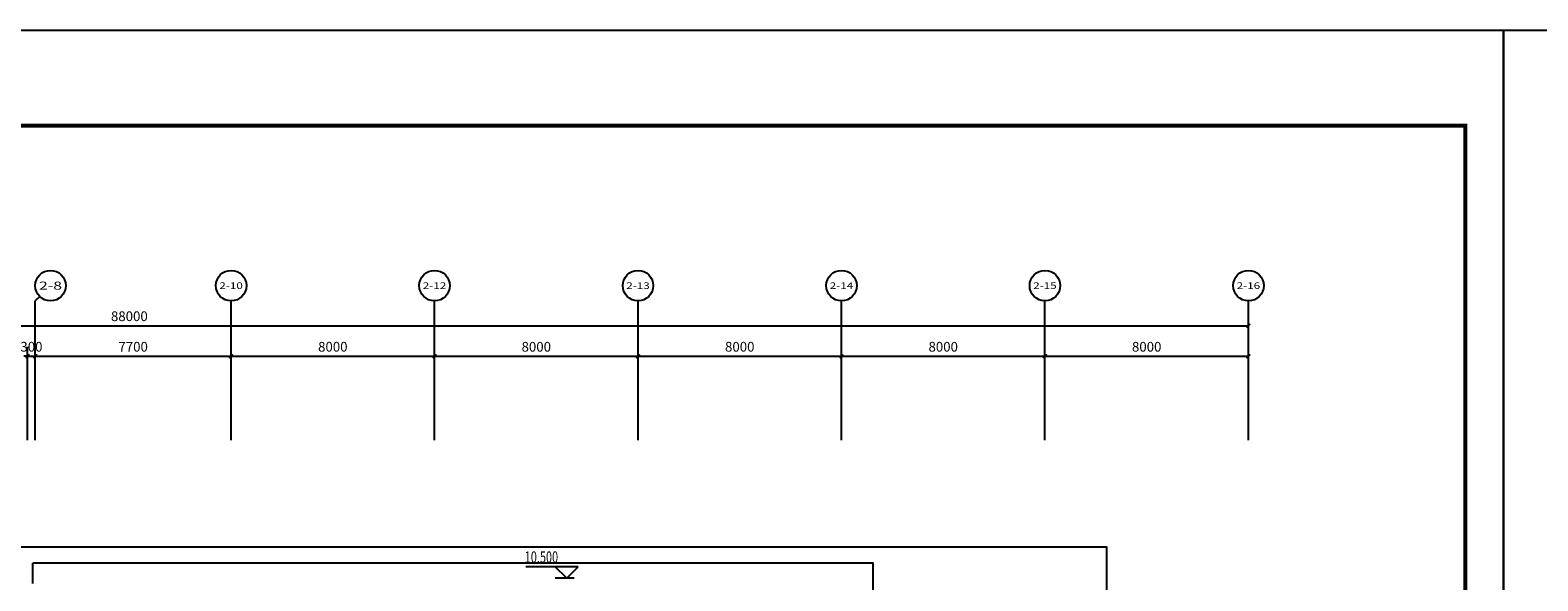
# Model space of a CAD drawing. Units: millimetres. Extents: x 1966742 to 2705549, y -696081 to 195248.
# Drawn here: x 2520194 to 2579474, y -71212 to -49581 of the extents above; entities that cross this region are included whole.
import ezdxf
from ezdxf.enums import TextEntityAlignment as Align

# ---------------------------------------------------------------- set-up
doc = ezdxf.new("R2010")
doc.units = ezdxf.units.MM
doc.header["$LTSCALE"] = 1000
for name, color, linetype in [('AXIS', 104, 'Continuous'), ('AXIS_TEXT', 7, 'Continuous'), ('DIM_ELEV', 3, 'Continuous'), ('PUB_TEXT', 7, 'Continuous'), ('PUB_TITLE', 142, 'Continuous'), ('SLAB', 45, 'Continuous')]:
    doc.layers.add(name, color=color, linetype=linetype)
doc.styles.add('_TCH_AXIS', font='COMPLEX', dxfattribs={"bigfont": 'GBCBIG'})
doc.styles.add('_TCH_DIM', font='SIMPLEX', dxfattribs={"bigfont": 'GBCBIG'})
doc.styles.add('_TCH_DIM_T3', font='SIMPLEX', dxfattribs={"width": 0.705882, "bigfont": 'GBCBIG'})
doc.styles.add('COMPLEX', font='COMPLEX')
doc.dimstyles.new('_TCH_ARCH&&150', dxfattribs={"dimtxt": 382.5, "dimasz": 150, "dimexe": 375, "dimexo": 450, "dimgap": 183.75, "dimtad": 1, "dimdec": 0, "dimzin": 0, "dimdsep": 46, "dimtxsty": '_TCH_DIM_T3', "dimblk": 'ARCHTICK', "dimcen": 0.09, "dimclrt": 7, "dimazin": 2, "dimtfac": 1, "dimtdec": 0, "dimtix": 1, "dimtmove": 2, "dimatfit": 3, "dimfxl": 0, "dimtolj": 1, "dimtzin": 0, "dimarcsym": 0})

# ---------------------------------------------------------------- blocks, each defined once
blk = doc.blocks.new('_AXISO')
blk.add_circle((0, 0), 0.5)
at = {"layer": 'AXIS_TEXT', "style": 'COMPLEX', "width": 1.041667}
blk.add_attdef('A', text='', height=0.56, dxfattribs=at).set_placement((-0.25, -0.28), (0.25, -0.28), align=Align.FIT)
blk = doc.blocks.new('_ArchTick')
at = {"color": 2, "linetype": 'ByBlock', "const_width": 0.4}
blk.add_lwpolyline([(-0.5, -0.5), (0.5, 0.5)], dxfattribs=at)
blk = doc.blocks.new('*D10612')
at = {"layer": 'AXIS', "color": 0, "lineweight": -2}
for p, q in [((2480094, -62854), (2480094, -60818)), ((2568094, -62854), (2568094, -60818)), ((2480094, -61193), (2568094, -61193))]:
    blk.add_line(p, q, dxfattribs=at)
at = {"layer": 'Defpoints', "color": 0}
for p in [(2568094, -61193), (2480094, -63304), (2568094, -63304)]:
    blk.add_point(p, dxfattribs=at)
at = {"layer": 'AXIS', "color": 0, "lineweight": -2, "xscale": 150, "yscale": 150, "zscale": 150, "rotation": 180}
blk.add_blockref('_ArchTick', (2480094, -61193), dxfattribs=at)
at = {"layer": 'AXIS', "color": 0, "lineweight": -2, "xscale": 150, "yscale": 150, "zscale": 150}
blk.add_blockref('_ArchTick', (2568094, -61193), dxfattribs=at)
at = {"layer": 'AXIS', "color": 7, "insert": (2524094, -60818), "char_height": 382.5, "attachment_point": 5, "style": '_TCH_DIM_T3'}
blk.add_mtext('\\A1;88000', dxfattribs=at)
blk = doc.blocks.new('*D10605')
at = {"layer": 'AXIS', "color": 0, "lineweight": -2}
for p, q in [((2520094, -65693), (2520094, -62018)), ((2520394, -65693), (2520394, -62018)), ((2520094, -62393), (2519944, -62393)), ((2520094, -62393), (2520394, -62393)), ((2520394, -62393), (2520544, -62393))]:
    blk.add_line(p, q, dxfattribs=at)
at = {"layer": 'Defpoints', "color": 0}
for p in [(2520394, -62393), (2520094, -66143), (2520394, -66143)]:
    blk.add_point(p, dxfattribs=at)
at = {"layer": 'AXIS', "color": 0, "lineweight": -2, "xscale": 150, "yscale": 150, "zscale": 150}
blk.add_blockref('_ArchTick', (2520094, -62393), dxfattribs=at)
at = {"layer": 'AXIS', "color": 0, "lineweight": -2, "xscale": 150, "yscale": 150, "zscale": 150, "rotation": 180}
blk.add_blockref('_ArchTick', (2520394, -62393), dxfattribs=at)
at = {"layer": 'AXIS', "color": 7, "insert": (2520244, -62018), "char_height": 382.5, "attachment_point": 5, "style": '_TCH_DIM_T3'}
blk.add_mtext('\\A1;300', dxfattribs=at)
blk = doc.blocks.new('*D10604')
at = {"layer": 'AXIS', "color": 0, "lineweight": -2}
for p, q in [((2520394, -65693), (2520394, -62018)), ((2528094, -65693), (2528094, -62018)), ((2520394, -62393), (2528094, -62393))]:
    blk.add_line(p, q, dxfattribs=at)
at = {"layer": 'Defpoints', "color": 0}
for p in [(2528094, -62393), (2520394, -66143), (2528094, -66143)]:
    blk.add_point(p, dxfattribs=at)
at = {"layer": 'AXIS', "color": 0, "lineweight": -2, "xscale": 150, "yscale": 150, "zscale": 150, "rotation": 180}
blk.add_blockref('_ArchTick', (2520394, -62393), dxfattribs=at)
at = {"layer": 'AXIS', "color": 0, "lineweight": -2, "xscale": 150, "yscale": 150, "zscale": 150}
blk.add_blockref('_ArchTick', (2528094, -62393), dxfattribs=at)
at = {"layer": 'AXIS', "color": 7, "insert": (2524244, -62018), "char_height": 382.5, "attachment_point": 5, "style": '_TCH_DIM_T3'}
blk.add_mtext('\\A1;7700', dxfattribs=at)
blk = doc.blocks.new('*D10603')
at = {"layer": 'AXIS', "color": 0, "lineweight": -2}
for p, q in [((2528094, -65693), (2528094, -62018)), ((2536094, -65693), (2536094, -62018)), ((2528094, -62393), (2536094, -62393))]:
    blk.add_line(p, q, dxfattribs=at)
at = {"layer": 'Defpoints', "color": 0}
for p in [(2536094, -62393), (2528094, -66143), (2536094, -66143)]:
    blk.add_point(p, dxfattribs=at)
at = {"layer": 'AXIS', "color": 0, "lineweight": -2, "xscale": 150, "yscale": 150, "zscale": 150, "rotation": 180}
blk.add_blockref('_ArchTick', (2528094, -62393), dxfattribs=at)
at = {"layer": 'AXIS', "color": 0, "lineweight": -2, "xscale": 150, "yscale": 150, "zscale": 150}
blk.add_blockref('_ArchTick', (2536094, -62393), dxfattribs=at)
at = {"layer": 'AXIS', "color": 7, "insert": (2532094, -62018), "char_height": 382.5, "attachment_point": 5, "style": '_TCH_DIM_T3'}
blk.add_mtext('\\A1;8000', dxfattribs=at)
blk = doc.blocks.new('*D10602')
at = {"layer": 'AXIS', "color": 0, "lineweight": -2}
for p, q in [((2536094, -65693), (2536094, -62018)), ((2544094, -65693), (2544094, -62018)), ((2536094, -62393), (2544094, -62393))]:
    blk.add_line(p, q, dxfattribs=at)
at = {"layer": 'Defpoints', "color": 0}
for p in [(2544094, -62393), (2536094, -66143), (2544094, -66143)]:
    blk.add_point(p, dxfattribs=at)
at = {"layer": 'AXIS', "color": 0, "lineweight": -2, "xscale": 150, "yscale": 150, "zscale": 150, "rotation": 180}
blk.add_blockref('_ArchTick', (2536094, -62393), dxfattribs=at)
at = {"layer": 'AXIS', "color": 0, "lineweight": -2, "xscale": 150, "yscale": 150, "zscale": 150}
blk.add_blockref('_ArchTick', (2544094, -62393), dxfattribs=at)
at = {"layer": 'AXIS', "color": 7, "insert": (2540094, -62018), "char_height": 382.5, "attachment_point": 5, "style": '_TCH_DIM_T3'}
blk.add_mtext('\\A1;8000', dxfattribs=at)
blk = doc.blocks.new('*D10601')
at = {"layer": 'AXIS', "color": 0, "lineweight": -2}
for p, q in [((2544094, -65693), (2544094, -62018)), ((2552094, -65693), (2552094, -62018)), ((2544094, -62393), (2552094, -62393))]:
    blk.add_line(p, q, dxfattribs=at)
at = {"layer": 'Defpoints', "color": 0}
for p in [(2552094, -62393), (2544094, -66143), (2552094, -66143)]:
    blk.add_point(p, dxfattribs=at)
at = {"layer": 'AXIS', "color": 0, "lineweight": -2, "xscale": 150, "yscale": 150, "zscale": 150, "rotation": 180}
blk.add_blockref('_ArchTick', (2544094, -62393), dxfattribs=at)
at = {"layer": 'AXIS', "color": 0, "lineweight": -2, "xscale": 150, "yscale": 150, "zscale": 150}
blk.add_blockref('_ArchTick', (2552094, -62393), dxfattribs=at)
at = {"layer": 'AXIS', "color": 7, "insert": (2548094, -62018), "char_height": 382.5, "attachment_point": 5, "style": '_TCH_DIM_T3'}
blk.add_mtext('\\A1;8000', dxfattribs=at)
blk = doc.blocks.new('*D10600')
at = {"layer": 'AXIS', "color": 0, "lineweight": -2}
for p, q in [((2552094, -65693), (2552094, -62018)), ((2560094, -65693), (2560094, -62018)), ((2552094, -62393), (2560094, -62393))]:
    blk.add_line(p, q, dxfattribs=at)
at = {"layer": 'Defpoints', "color": 0}
for p in [(2560094, -62393), (2552094, -66143), (2560094, -66143)]:
    blk.add_point(p, dxfattribs=at)
at = {"layer": 'AXIS', "color": 0, "lineweight": -2, "xscale": 150, "yscale": 150, "zscale": 150, "rotation": 180}
blk.add_blockref('_ArchTick', (2552094, -62393), dxfattribs=at)
at = {"layer": 'AXIS', "color": 0, "lineweight": -2, "xscale": 150, "yscale": 150, "zscale": 150}
blk.add_blockref('_ArchTick', (2560094, -62393), dxfattribs=at)
at = {"layer": 'AXIS', "color": 7, "insert": (2556094, -62018), "char_height": 382.5, "attachment_point": 5, "style": '_TCH_DIM_T3'}
blk.add_mtext('\\A1;8000', dxfattribs=at)
blk = doc.blocks.new('*D10599')
at = {"layer": 'AXIS', "color": 0, "lineweight": -2}
for p, q in [((2560094, -65693), (2560094, -62018)), ((2568094, -65693), (2568094, -62018)), ((2560094, -62393), (2568094, -62393))]:
    blk.add_line(p, q, dxfattribs=at)
at = {"layer": 'Defpoints', "color": 0}
for p in [(2568094, -62393), (2560094, -66143), (2568094, -66143)]:
    blk.add_point(p, dxfattribs=at)
at = {"layer": 'AXIS', "color": 0, "lineweight": -2, "xscale": 150, "yscale": 150, "zscale": 150, "rotation": 180}
blk.add_blockref('_ArchTick', (2560094, -62393), dxfattribs=at)
at = {"layer": 'AXIS', "color": 0, "lineweight": -2, "xscale": 150, "yscale": 150, "zscale": 150}
blk.add_blockref('_ArchTick', (2568094, -62393), dxfattribs=at)
at = {"layer": 'AXIS', "color": 7, "insert": (2564094, -62018), "char_height": 382.5, "attachment_point": 5, "style": '_TCH_DIM_T3'}
blk.add_mtext('\\A1;8000', dxfattribs=at)

msp = doc.modelspace()

# ---------------------------------------------------------------- linework, layer by layer
at = {"color": 0}
msp.add_lwpolyline([(2478179.2, -69879.8), (2562512.1, -69879.8), (2562512.1, -111661.1), (2478179.2, -111661.1)], close=True, dxfattribs=at)
msp.add_lwpolyline([(2478179.2, -69879.8), (2562512.1, -69879.8), (2562512.1, -111661.1), (2478179.2, -111661.1)], close=True, dxfattribs=at)
at = {"layer": 'AXIS'}
for p, q in [((2520569.6, -60041), (2520393.9, -60216.7)), ((2520393.9, -63816.7), (2520393.9, -60216.7)), ((2528093.9, -63816.7), (2528093.9, -60216.7)), ((2536093.9, -63816.7), (2536093.9, -60216.7)), ((2544093.9, -63816.7), (2544093.9, -60216.7)), ((2552093.9, -63816.7), (2552093.9, -60216.7)), ((2560093.9, -63816.7), (2560093.9, -60216.7)), ((2568093.9, -63816.7), (2568093.9, -60216.7))]:
    msp.add_line(p, q, dxfattribs=at)
at = {"layer": 'DIM_ELEV'}
for p, q in [((2541739.7, -70659.6), (2539685.2, -70659.6)), ((2541289.7, -71109.6), (2540839.7, -70659.6)), ((2541589.7, -71109.6), (2540839.7, -71109.6)), ((2541289.7, -71109.6), (2541739.7, -70659.6))]:
    msp.add_line(p, q, dxfattribs=at)
at = {"layer": 'PUB_TITLE'}
for points in [[(2451974.3, -49581.2), (2578124.3, -49581.2), (2578124.3, -250221.3), (2451974.3, -250221.3), (2451974.3, -49581.2)], [(2578124.3, -49581.2), (2704274.3, -49581.2), (2704274.3, -250281.2), (2578124.3, -250281.2), (2578124.3, -49581.2)]]:
    msp.add_lwpolyline(points, dxfattribs=at)
at = {"layer": 'PUB_TITLE', "const_width": 150}
msp.add_lwpolyline([(2453474.3, -248721.3), (2576624.3, -248721.3), (2576624.3, -53331.2), (2453474.3, -53331.2)], close=True, dxfattribs=at)
at = {"layer": 'SLAB'}
for points in [[(2520293.9, -92914.9), (2545043.4, -92914.9), (2545043.4, -90864.9), (2553343.9, -90864.9), (2553343.9, -70514.9), (2520293.9, -70514.9)], [(2520293.9, -71314.9), (2520293.9, -70514.9)], [(2520293.9, -92914.9), (2545043.4, -92914.9), (2545043.4, -90864.9), (2553343.9, -90864.9), (2553343.9, -70514.9), (2520293.9, -70514.9)]]:
    msp.add_lwpolyline(points, dxfattribs=at)

# ---------------------------------------------------------------- block references
at = {"layer": 'AXIS'}
ref = msp.add_blockref('_AXISO', (2520993.9, -59616.7), dxfattribs=dict(at, xscale=1200, yscale=1200, zscale=1200))
ref.add_attrib('A', '2-8', dxfattribs={"layer": 'AXIS_TEXT', "height": 317.14, "style": '_TCH_AXIS'}).set_placement((2520540.8, -59775.3), (2521446.9, -59775.3), align=Align.FIT)
ref = msp.add_blockref('_AXISO', (2528093.9, -59616.7), dxfattribs=dict(at, xscale=1200, yscale=1200, zscale=1200))
ref.add_attrib('A', '2-10', dxfattribs={"layer": 'AXIS_TEXT', "height": 258.84, "style": '_TCH_AXIS'}).set_placement((2527631.7, -59746.1), (2528556.1, -59746.1), align=Align.FIT)
ref = msp.add_blockref('_AXISO', (2536093.9, -59616.7), dxfattribs=dict(at, xscale=1200, yscale=1200, zscale=1200))
ref.add_attrib('A', '2-12', dxfattribs={"layer": 'AXIS_TEXT', "height": 258.84, "style": '_TCH_AXIS'}).set_placement((2535631.7, -59746.1), (2536556.1, -59746.1), align=Align.FIT)
ref = msp.add_blockref('_AXISO', (2544093.9, -59616.7), dxfattribs=dict(at, xscale=1200, yscale=1200, zscale=1200))
ref.add_attrib('A', '2-13', dxfattribs={"layer": 'AXIS_TEXT', "height": 258.84, "style": '_TCH_AXIS'}).set_placement((2543631.7, -59746.1), (2544556.1, -59746.1), align=Align.FIT)
ref = msp.add_blockref('_AXISO', (2552093.9, -59616.7), dxfattribs=dict(at, xscale=1200, yscale=1200, zscale=1200))
ref.add_attrib('A', '2-14', dxfattribs={"layer": 'AXIS_TEXT', "height": 252.59, "style": '_TCH_AXIS'}).set_placement((2551630.8, -59743), (2552557, -59743), align=Align.FIT)
ref = msp.add_blockref('_AXISO', (2560093.9, -59616.7), dxfattribs=dict(at, xscale=1200, yscale=1200, zscale=1200))
ref.add_attrib('A', '2-15', dxfattribs={"layer": 'AXIS_TEXT', "height": 258.84, "style": '_TCH_AXIS'}).set_placement((2559631.7, -59746.1), (2560556.1, -59746.1), align=Align.FIT)
ref = msp.add_blockref('_AXISO', (2568093.9, -59616.7), dxfattribs=dict(at, xscale=1200, yscale=1200, zscale=1200))
ref.add_attrib('A', '2-16', dxfattribs={"layer": 'AXIS_TEXT', "height": 258.84, "style": '_TCH_AXIS'}).set_placement((2567631.7, -59746.1), (2568556.1, -59746.1), align=Align.FIT)

# ---------------------------------------------------------------- texts
at = {"layer": 'PUB_TEXT', "style": '_TCH_DIM', "width": 0.705882}
msp.add_text('10.500', height=446.25, dxfattribs=at).set_placement((2539640.2, -70502.1))

# ---------------------------------------------------------------- dimensions: what is measured, and where the dimension line sits
at = {"layer": 'AXIS'}
for p1, p2, distance, picture, middle in [((2480093.9, -63304.5), (2568093.9, -63304.5), 2111.6, '*D10612', (2524093.9, -60817.9)), ((2520093.9, -66142.9), (2520393.9, -66142.9), 3750, '*D10605', (2520243.9, -62017.9)), ((2520393.9, -66142.9), (2528093.9, -66142.9), 3750, '*D10604', (2524243.9, -62017.9)), ((2528093.9, -66142.9), (2536093.9, -66142.9), 3750, '*D10603', (2532093.9, -62017.9)), ((2536093.9, -66142.9), (2544093.9, -66142.9), 3750, '*D10602', (2540093.9, -62017.9)), ((2544093.9, -66142.9), (2552093.9, -66142.9), 3750, '*D10601', (2548093.9, -62017.9)), ((2552093.9, -66142.9), (2560093.9, -66142.9), 3750, '*D10600', (2556093.9, -62017.9)), ((2560093.9, -66142.9), (2568093.9, -66142.9), 3750, '*D10599', (2564093.9, -62017.9))]:
    dim = msp.add_aligned_dim(p1=p1, p2=p2, distance=distance, dimstyle='_TCH_ARCH&&150', dxfattribs=at)
    dim.commit()
    dim.dimension.update_dxf_attribs({"geometry": picture, "text_midpoint": middle})

doc.saveas('drawing.dxf')
